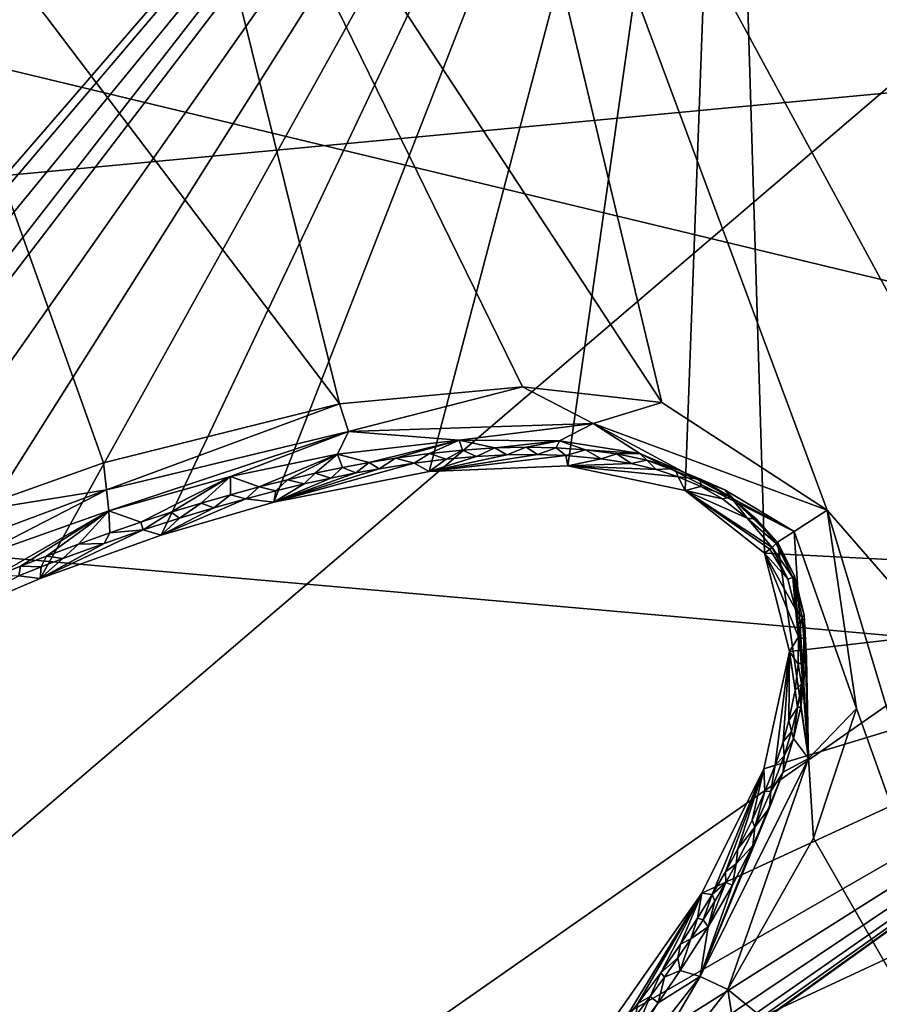
# Model space of a CAD drawing. Units: millimetres. Extents: x -236 to 212, y -462 to 306.
# Drawn here: x -114 to -100, y -350 to -334 of the extents above; entities that cross this region are included whole.
import ezdxf

# ---------------------------------------------------------------- set-up
doc = ezdxf.new("R2010")
doc.units = ezdxf.units.MM
doc.header["$LTSCALE"] = 41.718519
for name, color, linetype in [('1044', 7, 'CONTINUOUS'), ('112', 7, 'CONTINUOUS'), ('116', 7, 'CONTINUOUS'), ('117', 7, 'CONTINUOUS'), ('1225', 7, 'CONTINUOUS'), ('146', 7, 'CONTINUOUS'), ('147', 7, 'CONTINUOUS'), ('230', 7, 'CONTINUOUS'), ('231', 7, 'CONTINUOUS'), ('234', 7, 'CONTINUOUS'), ('235', 7, 'CONTINUOUS'), ('380', 7, 'CONTINUOUS'), ('473', 7, 'CONTINUOUS'), ('83', 7, 'CONTINUOUS'), ('98', 7, 'CONTINUOUS')]:
    doc.layers.add(name, color=color, linetype=linetype)

msp = doc.modelspace()

# ---------------------------------------------------------------- linework, layer by layer
at = {"layer": '1044', "linetype": 'Continuous'}
for points in [[(-126.749, -350.125, 368.883), (-102.538, -322.157, 369.501), (-126.728, -320.397, 368.883), (-126.749, -350.125, 368.883)], [(-102.538, -322.157, 369.501), (-126.749, -350.125, 368.883), (-125.702, -349.369, 368.91), (-102.538, -322.157, 369.501)], [(-102.538, -322.157, 369.501), (-125.702, -349.369, 368.91), (-123.755, -348.05, 368.959), (-102.538, -322.157, 369.501)], [(-102.538, -322.157, 369.501), (-123.755, -348.05, 368.959), (-121.121, -346.432, 369.027), (-102.538, -322.157, 369.501)], [(-102.538, -322.157, 369.501), (-121.121, -346.432, 369.027), (-118.641, -345.076, 369.09), (-102.538, -322.157, 369.501)], [(-102.538, -322.157, 369.501), (-118.641, -345.076, 369.09), (-116.312, -343.95, 369.15), (-102.538, -322.157, 369.501)], [(-102.538, -322.157, 369.501), (-116.312, -343.95, 369.15), (-114.131, -343.027, 369.205), (-102.538, -322.157, 369.501)], [(-102.538, -322.157, 369.501), (-114.131, -343.027, 369.205), (-112.092, -342.294, 369.257), (-102.538, -322.157, 369.501)], [(-102.538, -322.157, 369.501), (-112.092, -342.294, 369.257), (-110.187, -341.736, 369.306), (-102.538, -322.157, 369.501)], [(-102.538, -322.157, 369.501), (-110.187, -341.736, 369.306), (-107.572, -341.224, 369.373), (-102.538, -322.157, 369.501)], [(-102.538, -322.157, 369.501), (-107.572, -341.224, 369.373), (-105.235, -341.124, 369.433), (-102.538, -322.157, 369.501)], [(-102.538, -322.157, 369.501), (-105.235, -341.124, 369.433), (-103.252, -341.542, 369.483), (-102.538, -322.157, 369.501)], [(-102.538, -322.157, 369.501), (-103.252, -341.542, 369.483), (-101.917, -342.595, 369.517), (-102.538, -322.157, 369.501)], [(-91.682, -343.12, 369.779), (-102.538, -322.157, 369.501), (-101.917, -342.595, 369.517), (-91.682, -343.12, 369.779)], [(-91.682, -343.12, 369.779), (-101.917, -342.595, 369.517), (-101.498, -344.256, 369.528), (-91.682, -343.12, 369.779)], [(-91.682, -343.12, 369.779), (-112.064, -357.714, 369.258), (-113.835, -359.014, 369.213), (-91.682, -343.12, 369.779)], [(-91.682, -343.12, 369.779), (-113.835, -359.014, 369.213), (-91.704, -368.444, 369.778), (-91.682, -343.12, 369.779)], [(-91.682, -343.12, 369.779), (-110.456, -356.438, 369.299), (-112.064, -357.714, 369.258), (-91.682, -343.12, 369.779)], [(-91.682, -343.12, 369.779), (-108.999, -355.19, 369.336), (-110.456, -356.438, 369.299), (-91.682, -343.12, 369.779)], [(-91.682, -343.12, 369.779), (-107.272, -353.573, 369.381), (-108.999, -355.19, 369.336), (-91.682, -343.12, 369.779)], [(-91.682, -343.12, 369.779), (-105.775, -352.011, 369.419), (-107.272, -353.573, 369.381), (-91.682, -343.12, 369.779)], [(-91.682, -343.12, 369.779), (-104.495, -350.5, 369.451), (-105.775, -352.011, 369.419), (-91.682, -343.12, 369.779)], [(-91.682, -343.12, 369.779), (-102.971, -348.33, 369.49), (-104.495, -350.5, 369.451), (-91.682, -343.12, 369.779)], [(-91.682, -343.12, 369.779), (-101.927, -346.233, 369.517), (-102.971, -348.33, 369.49), (-91.682, -343.12, 369.779)], [(-91.682, -343.12, 369.779), (-101.498, -344.256, 369.528), (-101.927, -346.233, 369.517), (-91.682, -343.12, 369.779)]]:
    msp.add_3dface(points, dxfattribs=at)
at = {"layer": '112', "linetype": 'Continuous'}
for points in [[(-102.538, -322.157, 369.501), (-92.857, -351.064, 372.224), (-107.437, -324.195, 371.806), (-102.538, -322.157, 369.501)], [(-91.682, -343.12, 369.779), (-92.857, -351.064, 372.224), (-102.538, -322.157, 369.501), (-91.682, -343.12, 369.779)], [(-112.39, -326.736, 373.544), (-107.437, -324.195, 371.806), (-103.649, -340.058, 373.173), (-112.39, -326.736, 373.544)], [(-107.437, -324.195, 371.806), (-92.857, -351.064, 372.224), (-100.861, -341.872, 372.715), (-107.437, -324.195, 371.806)], [(-103.649, -340.058, 373.173), (-107.437, -324.195, 371.806), (-100.861, -341.872, 372.715), (-103.649, -340.058, 373.173)], [(-117.288, -329.255, 375.114), (-112.39, -326.736, 373.544), (-109.084, -340.08, 374.604), (-117.288, -329.255, 375.114)], [(-109.084, -340.08, 374.604), (-112.39, -326.736, 373.544), (-105.996, -339.792, 373.767), (-109.084, -340.08, 374.604)], [(-105.996, -339.792, 373.767), (-112.39, -326.736, 373.544), (-103.649, -340.058, 373.173), (-105.996, -339.792, 373.767)], [(-115.452, -341.923, 376.195), (-117.288, -329.255, 375.114), (-113.061, -341.078, 375.629), (-115.452, -341.923, 376.195)], [(-113.061, -341.078, 375.629), (-117.288, -329.255, 375.114), (-109.084, -340.08, 374.604), (-113.061, -341.078, 375.629)], [(-92.857, -351.064, 372.224), (-97.088, -354.374, 373.96), (-100.861, -341.872, 372.715), (-92.857, -351.064, 372.224)], [(-100.861, -341.872, 372.715), (-97.088, -354.374, 373.96), (-100.365, -345.213, 373.163), (-100.861, -341.872, 372.715)], [(-100.365, -345.213, 373.163), (-97.088, -354.374, 373.96), (-101.088, -347.401, 373.74), (-100.365, -345.213, 373.163)], [(-101.088, -347.401, 373.74), (-97.088, -354.374, 373.96), (-102.537, -349.949, 374.533), (-101.088, -347.401, 373.74)], [(-102.537, -349.949, 374.533), (-101.31, -357.68, 375.459), (-104.92, -352.988, 375.52), (-102.537, -349.949, 374.533)], [(-97.088, -354.374, 373.96), (-101.31, -357.68, 375.459), (-102.537, -349.949, 374.533), (-97.088, -354.374, 373.96)]]:
    msp.add_3dface(points, dxfattribs=at)
at = {"layer": '116', "linetype": 'Continuous'}
for points in [[(-107.067, -340.691, 373.361), (-108.583, -341.07, 371.396), (-109.116, -340.931, 373.941), (-107.067, -340.691, 373.361)], [(-108.141, -340.997, 371.407), (-108.583, -341.07, 371.396), (-107.067, -340.691, 373.361), (-108.141, -340.997, 371.407)], [(-107.565, -340.917, 371.422), (-108.141, -340.997, 371.407), (-107.067, -340.691, 373.361), (-107.565, -340.917, 371.422)], [(-107.006, -340.859, 371.436), (-107.565, -340.917, 371.422), (-107.067, -340.691, 373.361), (-107.006, -340.859, 371.436)], [(-106.463, -340.824, 371.45), (-107.006, -340.859, 371.436), (-107.067, -340.691, 373.361), (-106.463, -340.824, 371.45)], [(-105.374, -340.702, 372.879), (-106.463, -340.824, 371.45), (-107.067, -340.691, 373.361), (-105.374, -340.702, 372.879)], [(-105.936, -340.81, 371.463), (-106.463, -340.824, 371.45), (-105.374, -340.702, 372.879), (-105.936, -340.81, 371.463)], [(-105.428, -340.82, 371.476), (-105.936, -340.81, 371.463), (-105.374, -340.702, 372.879), (-105.428, -340.82, 371.476)], [(-104.936, -340.855, 371.489), (-105.428, -340.82, 371.476), (-105.374, -340.702, 372.879), (-104.936, -340.855, 371.489)], [(-104.021, -340.918, 372.509), (-104.936, -340.855, 371.489), (-105.374, -340.702, 372.879), (-104.021, -340.918, 372.509)], [(-109.116, -340.931, 373.941), (-110.436, -341.48, 371.348), (-110.918, -341.308, 374.431), (-109.116, -340.931, 373.941)], [(-109.96, -341.36, 371.36), (-110.436, -341.48, 371.348), (-109.116, -340.931, 373.941), (-109.96, -341.36, 371.36)], [(-109.492, -341.252, 371.372), (-109.96, -341.36, 371.36), (-109.116, -340.931, 373.941), (-109.492, -341.252, 371.372)], [(-109.033, -341.155, 371.384), (-109.492, -341.252, 371.372), (-109.116, -340.931, 373.941), (-109.033, -341.155, 371.384)], [(-108.583, -341.07, 371.396), (-109.033, -341.155, 371.384), (-109.116, -340.931, 373.941), (-108.583, -341.07, 371.396)], [(-104.406, -340.924, 371.502), (-104.936, -340.855, 371.489), (-104.021, -340.918, 372.509), (-104.406, -340.924, 371.502)], [(-103.902, -341.028, 371.515), (-104.406, -340.924, 371.502), (-104.021, -340.918, 372.509), (-103.902, -341.028, 371.515)], [(-102.585, -341.529, 372.162), (-103.902, -341.028, 371.515), (-104.021, -340.918, 372.509), (-102.585, -341.529, 372.162)], [(-103.431, -341.17, 371.527), (-103.902, -341.028, 371.515), (-102.585, -341.529, 372.162), (-103.431, -341.17, 371.527)], [(-102.998, -341.351, 371.538), (-103.431, -341.17, 371.527), (-102.585, -341.529, 372.162), (-102.998, -341.351, 371.538)], [(-110.918, -341.308, 374.431), (-112.431, -342.075, 371.297), (-112.969, -341.886, 374.961), (-110.918, -341.308, 374.431)], [(-111.919, -341.909, 371.31), (-112.431, -342.075, 371.297), (-110.918, -341.308, 374.431), (-111.919, -341.909, 371.31)], [(-111.416, -341.755, 371.323), (-111.919, -341.909, 371.31), (-110.918, -341.308, 374.431), (-111.416, -341.755, 371.323)], [(-110.922, -341.612, 371.336), (-111.416, -341.755, 371.323), (-110.918, -341.308, 374.431), (-110.922, -341.612, 371.336)], [(-110.436, -341.48, 371.348), (-110.922, -341.612, 371.336), (-110.918, -341.308, 374.431), (-110.436, -341.48, 371.348)], [(-102.482, -341.656, 371.552), (-102.998, -341.351, 371.538), (-102.585, -341.529, 372.162), (-102.482, -341.656, 371.552)], [(-101.697, -342.41, 372.04), (-102.482, -341.656, 371.552), (-102.585, -341.529, 372.162), (-101.697, -342.41, 372.04)], [(-102.051, -342.022, 371.563), (-102.482, -341.656, 371.552), (-101.697, -342.41, 372.04), (-102.051, -342.022, 371.563)], [(-112.969, -341.886, 374.961), (-114.905, -342.996, 371.234), (-115.302, -342.708, 375.524), (-112.969, -341.886, 374.961)], [(-114.461, -342.817, 371.246), (-114.905, -342.996, 371.234), (-112.969, -341.886, 374.961), (-114.461, -342.817, 371.246)], [(-114.022, -342.646, 371.257), (-114.461, -342.817, 371.246), (-112.969, -341.886, 374.961), (-114.022, -342.646, 371.257)], [(-113.482, -342.444, 371.271), (-114.022, -342.646, 371.257), (-112.969, -341.886, 374.961), (-113.482, -342.444, 371.271)], [(-112.952, -342.254, 371.284), (-113.482, -342.444, 371.271), (-112.969, -341.886, 374.961), (-112.952, -342.254, 371.284)], [(-112.431, -342.075, 371.297), (-112.952, -342.254, 371.284), (-112.969, -341.886, 374.961), (-112.431, -342.075, 371.297)], [(-101.72, -342.433, 371.571), (-102.051, -342.022, 371.563), (-101.697, -342.41, 372.04), (-101.72, -342.433, 371.571)]]:
    msp.add_3dface(points, dxfattribs=at)
at = {"layer": '117', "linetype": 'Continuous'}
for points in [[(-101.72, -342.433, 371.571), (-101.697, -342.41, 372.04), (-101.413, -342.981, 372.065), (-101.72, -342.433, 371.571)], [(-101.441, -343.005, 371.578), (-101.72, -342.433, 371.571), (-101.413, -342.981, 372.065), (-101.441, -343.005, 371.578)], [(-101.249, -343.645, 372.151), (-101.441, -343.005, 371.578), (-101.413, -342.981, 372.065), (-101.249, -343.645, 372.151)], [(-101.282, -343.679, 371.582), (-101.441, -343.005, 371.578), (-101.249, -343.645, 372.151), (-101.282, -343.679, 371.582)], [(-101.211, -344.363, 372.289), (-101.282, -343.679, 371.582), (-101.249, -343.645, 372.151), (-101.211, -344.363, 372.289)], [(-101.252, -344.041, 371.583), (-101.282, -343.679, 371.582), (-101.211, -344.363, 372.289), (-101.252, -344.041, 371.583)], [(-101.256, -344.414, 371.583), (-101.252, -344.041, 371.583), (-101.211, -344.363, 372.289), (-101.256, -344.414, 371.583)], [(-101.306, -345.189, 372.486), (-101.256, -344.414, 371.583), (-101.211, -344.363, 372.289), (-101.306, -345.189, 372.486)], [(-101.294, -344.8, 371.582), (-101.256, -344.414, 371.583), (-101.306, -345.189, 372.486), (-101.294, -344.8, 371.582)], [(-101.363, -345.197, 371.58), (-101.294, -344.8, 371.582), (-101.306, -345.189, 372.486), (-101.363, -345.197, 371.58)], [(-101.462, -345.603, 371.578), (-101.363, -345.197, 371.58), (-101.428, -345.723, 372.627), (-101.462, -345.603, 371.578)], [(-101.428, -345.723, 372.627), (-101.363, -345.197, 371.58), (-101.306, -345.189, 372.486), (-101.428, -345.723, 372.627)], [(-101.587, -346.014, 371.574), (-101.462, -345.603, 371.578), (-101.428, -345.723, 372.627), (-101.587, -346.014, 371.574)], [(-101.602, -346.29, 372.787), (-101.587, -346.014, 371.574), (-101.428, -345.723, 372.627), (-101.602, -346.29, 372.787)], [(-101.808, -346.61, 371.569), (-101.587, -346.014, 371.574), (-101.602, -346.29, 372.787), (-101.808, -346.61, 371.569)], [(-101.83, -346.89, 372.965), (-101.808, -346.61, 371.569), (-101.602, -346.29, 372.787), (-101.83, -346.89, 372.965)], [(-102.079, -347.217, 371.562), (-101.808, -346.61, 371.569), (-101.83, -346.89, 372.965), (-102.079, -347.217, 371.562)], [(-102.115, -347.525, 373.162), (-102.079, -347.217, 371.562), (-101.83, -346.89, 372.965), (-102.115, -347.525, 373.162)], [(-102.395, -347.835, 371.554), (-102.079, -347.217, 371.562), (-102.115, -347.525, 373.162), (-102.395, -347.835, 371.554)], [(-102.459, -348.192, 373.376), (-102.395, -347.835, 371.554), (-102.115, -347.525, 373.162), (-102.459, -348.192, 373.376)], [(-102.57, -348.147, 371.549), (-102.395, -347.835, 371.554), (-102.459, -348.192, 373.376), (-102.57, -348.147, 371.549)], [(-102.755, -348.461, 371.545), (-102.57, -348.147, 371.549), (-102.864, -348.894, 373.606), (-102.755, -348.461, 371.545)], [(-102.864, -348.894, 373.606), (-102.57, -348.147, 371.549), (-102.459, -348.192, 373.376), (-102.864, -348.894, 373.606)], [(-102.952, -348.778, 371.54), (-102.755, -348.461, 371.545), (-102.864, -348.894, 373.606), (-102.952, -348.778, 371.54)], [(-103.159, -349.098, 371.534), (-102.952, -348.778, 371.54), (-102.864, -348.894, 373.606), (-103.159, -349.098, 371.534)], [(-103.337, -349.632, 373.852), (-103.159, -349.098, 371.534), (-102.864, -348.894, 373.606), (-103.337, -349.632, 373.852)], [(-103.377, -349.42, 371.529), (-103.159, -349.098, 371.534), (-103.337, -349.632, 373.852), (-103.377, -349.42, 371.529)], [(-103.604, -349.743, 371.523), (-103.377, -349.42, 371.529), (-103.337, -349.632, 373.852), (-103.604, -349.743, 371.523)], [(-103.711, -350.174, 374.033), (-103.604, -349.743, 371.523), (-103.337, -349.632, 373.852), (-103.711, -350.174, 374.033)], [(-103.843, -350.07, 371.517), (-103.604, -349.743, 371.523), (-103.711, -350.174, 374.033), (-103.843, -350.07, 371.517)], [(-104.092, -350.399, 371.51), (-103.843, -350.07, 371.517), (-104.124, -350.738, 374.221), (-104.092, -350.399, 371.51)], [(-104.124, -350.738, 374.221), (-103.843, -350.07, 371.517), (-103.711, -350.174, 374.033), (-104.124, -350.738, 374.221)]]:
    msp.add_3dface(points, dxfattribs=at)
at = {"layer": '1225', "linetype": 'Continuous'}
for points in [[(-89.678, -333.89, 243.818), (-114.056, -313.294, 243.414), (-97.16, -288.298, 226.055), (-89.678, -333.89, 243.818)], [(-129.844, -337.646, 265.938), (-151.244, -303.722, 265.487), (-114.056, -313.294, 243.414), (-129.844, -337.646, 265.938)], [(-89.678, -333.89, 243.818), (-129.844, -337.646, 265.938), (-114.056, -313.294, 243.414), (-89.678, -333.89, 243.818)], [(-102.966, -365.046, 266.626), (-129.844, -337.646, 265.938), (-89.678, -333.89, 243.818), (-102.966, -365.046, 266.626)], [(-68.514, -386.067, 267.596), (-102.966, -365.046, 266.626), (-89.678, -333.89, 243.818), (-68.514, -386.067, 267.596)], [(-102.966, -365.046, 266.626), (-140.873, -356.624, 291.199), (-129.844, -337.646, 265.938), (-102.966, -365.046, 266.626)]]:
    msp.add_3dface(points, dxfattribs=at)
at = {"layer": '146', "linetype": 'Continuous'}
for points in [[(-109.084, -340.08, 374.604), (-105.996, -339.792, 373.767), (-108.928, -340.545, 374.465), (-109.084, -340.08, 374.604)], [(-108.928, -340.545, 374.465), (-105.996, -339.792, 373.767), (-104.808, -340.414, 373.327), (-108.928, -340.545, 374.465)], [(-105.996, -339.792, 373.767), (-103.649, -340.058, 373.173), (-104.808, -340.414, 373.327), (-105.996, -339.792, 373.767)], [(-113.061, -341.078, 375.629), (-109.084, -340.08, 374.604), (-113.01, -341.531, 375.529), (-113.061, -341.078, 375.629)], [(-113.01, -341.531, 375.529), (-109.084, -340.08, 374.604), (-108.928, -340.545, 374.465), (-113.01, -341.531, 375.529)], [(-103.649, -340.058, 373.173), (-100.861, -341.872, 372.715), (-104.808, -340.414, 373.327), (-103.649, -340.058, 373.173)], [(-107.067, -340.691, 373.361), (-108.928, -340.545, 374.465), (-104.808, -340.414, 373.327), (-107.067, -340.691, 373.361)], [(-105.374, -340.702, 372.879), (-107.067, -340.691, 373.361), (-104.808, -340.414, 373.327), (-105.374, -340.702, 372.879)], [(-104.021, -340.918, 372.509), (-105.374, -340.702, 372.879), (-104.808, -340.414, 373.327), (-104.021, -340.918, 372.509)], [(-104.808, -340.414, 373.327), (-100.861, -341.872, 372.715), (-101.417, -342.232, 372.621), (-104.808, -340.414, 373.327)], [(-104.021, -340.918, 372.509), (-104.808, -340.414, 373.327), (-101.417, -342.232, 372.621), (-104.021, -340.918, 372.509)], [(-112.969, -341.886, 374.961), (-113.01, -341.531, 375.529), (-108.928, -340.545, 374.465), (-112.969, -341.886, 374.961)], [(-110.918, -341.308, 374.431), (-112.969, -341.886, 374.961), (-108.928, -340.545, 374.465), (-110.918, -341.308, 374.431)], [(-109.116, -340.931, 373.941), (-110.918, -341.308, 374.431), (-108.928, -340.545, 374.465), (-109.116, -340.931, 373.941)], [(-107.067, -340.691, 373.361), (-109.116, -340.931, 373.941), (-108.928, -340.545, 374.465), (-107.067, -340.691, 373.361)], [(-102.585, -341.529, 372.162), (-104.021, -340.918, 372.509), (-101.417, -342.232, 372.621), (-102.585, -341.529, 372.162)], [(-115.452, -341.923, 376.195), (-113.061, -341.078, 375.629), (-113.01, -341.531, 375.529), (-115.452, -341.923, 376.195)], [(-116.985, -343.014, 376.454), (-115.452, -341.923, 376.195), (-113.01, -341.531, 375.529), (-116.985, -343.014, 376.454)], [(-115.302, -342.708, 375.524), (-116.985, -343.014, 376.454), (-113.01, -341.531, 375.529), (-115.302, -342.708, 375.524)], [(-112.969, -341.886, 374.961), (-115.302, -342.708, 375.524), (-113.01, -341.531, 375.529), (-112.969, -341.886, 374.961)], [(-101.697, -342.41, 372.04), (-102.585, -341.529, 372.162), (-101.417, -342.232, 372.621), (-101.697, -342.41, 372.04)]]:
    msp.add_3dface(points, dxfattribs=at)
at = {"layer": '147', "linetype": 'Continuous'}
for points in [[(-100.861, -341.872, 372.715), (-100.365, -345.213, 373.163), (-101.417, -342.232, 372.621), (-100.861, -341.872, 372.715)], [(-101.697, -342.41, 372.04), (-101.417, -342.232, 372.621), (-101.176, -346.057, 373.293), (-101.697, -342.41, 372.04)], [(-101.417, -342.232, 372.621), (-100.365, -345.213, 373.163), (-101.176, -346.057, 373.293), (-101.417, -342.232, 372.621)], [(-101.413, -342.981, 372.065), (-101.697, -342.41, 372.04), (-101.176, -346.057, 373.293), (-101.413, -342.981, 372.065)], [(-101.249, -343.645, 372.151), (-101.413, -342.981, 372.065), (-101.176, -346.057, 373.293), (-101.249, -343.645, 372.151)], [(-101.211, -344.363, 372.289), (-101.249, -343.645, 372.151), (-101.176, -346.057, 373.293), (-101.211, -344.363, 372.289)], [(-101.306, -345.189, 372.486), (-101.211, -344.363, 372.289), (-101.176, -346.057, 373.293), (-101.306, -345.189, 372.486)], [(-101.428, -345.723, 372.627), (-101.306, -345.189, 372.486), (-101.176, -346.057, 373.293), (-101.428, -345.723, 372.627)], [(-100.365, -345.213, 373.163), (-101.088, -347.401, 373.74), (-101.176, -346.057, 373.293), (-100.365, -345.213, 373.163)], [(-101.602, -346.29, 372.787), (-101.428, -345.723, 372.627), (-101.176, -346.057, 373.293), (-101.602, -346.29, 372.787)], [(-101.176, -346.057, 373.293), (-102.537, -349.949, 374.533), (-103.003, -349.735, 374.425), (-101.176, -346.057, 373.293)], [(-101.602, -346.29, 372.787), (-101.176, -346.057, 373.293), (-103.003, -349.735, 374.425), (-101.602, -346.29, 372.787)], [(-101.088, -347.401, 373.74), (-102.537, -349.949, 374.533), (-101.176, -346.057, 373.293), (-101.088, -347.401, 373.74)], [(-101.83, -346.89, 372.965), (-101.602, -346.29, 372.787), (-103.003, -349.735, 374.425), (-101.83, -346.89, 372.965)], [(-102.115, -347.525, 373.162), (-101.83, -346.89, 372.965), (-103.003, -349.735, 374.425), (-102.115, -347.525, 373.162)], [(-102.459, -348.192, 373.376), (-102.115, -347.525, 373.162), (-103.003, -349.735, 374.425), (-102.459, -348.192, 373.376)], [(-102.864, -348.894, 373.606), (-102.459, -348.192, 373.376), (-103.003, -349.735, 374.425), (-102.864, -348.894, 373.606)], [(-103.337, -349.632, 373.852), (-102.864, -348.894, 373.606), (-103.003, -349.735, 374.425), (-103.337, -349.632, 373.852)], [(-103.711, -350.174, 374.033), (-103.337, -349.632, 373.852), (-103.003, -349.735, 374.425), (-103.711, -350.174, 374.033)], [(-103.003, -349.735, 374.425), (-104.92, -352.988, 375.52), (-105.581, -353.028, 375.501), (-103.003, -349.735, 374.425)], [(-103.711, -350.174, 374.033), (-103.003, -349.735, 374.425), (-105.581, -353.028, 375.501), (-103.711, -350.174, 374.033)], [(-102.537, -349.949, 374.533), (-104.92, -352.988, 375.52), (-103.003, -349.735, 374.425), (-102.537, -349.949, 374.533)], [(-104.124, -350.738, 374.221), (-103.711, -350.174, 374.033), (-105.581, -353.028, 375.501), (-104.124, -350.738, 374.221)]]:
    msp.add_3dface(points, dxfattribs=at)
at = {"layer": '230', "linetype": 'Continuous'}
for points in [[(-107.006, -340.859, 371.436), (-106.463, -340.824, 371.45), (-106.771, -340.969, 370.017), (-107.006, -340.859, 371.436)], [(-106.771, -340.969, 370.017), (-106.463, -340.824, 371.45), (-106.26, -340.942, 370.03), (-106.771, -340.969, 370.017)], [(-106.463, -340.824, 371.45), (-105.936, -340.81, 371.463), (-106.26, -340.942, 370.03), (-106.463, -340.824, 371.45)], [(-106.26, -340.942, 370.03), (-105.936, -340.81, 371.463), (-105.745, -340.935, 370.043), (-106.26, -340.942, 370.03)], [(-105.936, -340.81, 371.463), (-105.428, -340.82, 371.476), (-105.745, -340.935, 370.043), (-105.936, -340.81, 371.463)], [(-105.745, -340.935, 370.043), (-105.428, -340.82, 371.476), (-105.269, -340.951, 370.055), (-105.745, -340.935, 370.043)], [(-105.428, -340.82, 371.476), (-104.936, -340.855, 371.489), (-105.269, -340.951, 370.055), (-105.428, -340.82, 371.476)], [(-108.583, -341.07, 371.396), (-108.141, -340.997, 371.407), (-108.416, -341.174, 369.975), (-108.583, -341.07, 371.396)], [(-108.416, -341.174, 369.975), (-108.141, -340.997, 371.407), (-107.821, -341.081, 369.99), (-108.416, -341.174, 369.975)], [(-108.141, -340.997, 371.407), (-107.565, -340.917, 371.422), (-107.821, -341.081, 369.99), (-108.141, -340.997, 371.407)], [(-107.821, -341.081, 369.99), (-107.565, -340.917, 371.422), (-107.283, -341.015, 370.004), (-107.821, -341.081, 369.99)], [(-107.565, -340.917, 371.422), (-107.006, -340.859, 371.436), (-107.283, -341.015, 370.004), (-107.565, -340.917, 371.422)], [(-107.283, -341.015, 370.004), (-107.006, -340.859, 371.436), (-106.771, -340.969, 370.017), (-107.283, -341.015, 370.004)], [(-105.269, -340.951, 370.055), (-104.936, -340.855, 371.489), (-104.67, -341.006, 370.07), (-105.269, -340.951, 370.055)], [(-104.936, -340.855, 371.489), (-104.406, -340.924, 371.502), (-104.67, -341.006, 370.07), (-104.936, -340.855, 371.489)], [(-104.67, -341.006, 370.07), (-104.406, -340.924, 371.502), (-104.164, -341.089, 370.083), (-104.67, -341.006, 370.07)], [(-104.406, -340.924, 371.502), (-103.902, -341.028, 371.515), (-104.164, -341.089, 370.083), (-104.406, -340.924, 371.502)], [(-109.492, -341.252, 371.372), (-109.033, -341.155, 371.384), (-109.231, -341.331, 369.954), (-109.492, -341.252, 371.372)], [(-109.231, -341.331, 369.954), (-109.033, -341.155, 371.384), (-108.809, -341.245, 369.964), (-109.231, -341.331, 369.954)], [(-109.033, -341.155, 371.384), (-108.583, -341.07, 371.396), (-108.809, -341.245, 369.964), (-109.033, -341.155, 371.384)], [(-108.809, -341.245, 369.964), (-108.583, -341.07, 371.396), (-108.416, -341.174, 369.975), (-108.809, -341.245, 369.964)], [(-104.164, -341.089, 370.083), (-103.902, -341.028, 371.515), (-103.742, -341.19, 370.094), (-104.164, -341.089, 370.083)], [(-103.902, -341.028, 371.515), (-103.431, -341.17, 371.527), (-103.742, -341.19, 370.094), (-103.902, -341.028, 371.515)], [(-103.742, -341.19, 370.094), (-103.431, -341.17, 371.527), (-103.37, -341.312, 370.103), (-103.742, -341.19, 370.094)], [(-103.431, -341.17, 371.527), (-102.998, -341.351, 371.538), (-103.37, -341.312, 370.103), (-103.431, -341.17, 371.527)], [(-109.96, -341.36, 371.36), (-109.492, -341.252, 371.372), (-109.68, -341.431, 369.942), (-109.96, -341.36, 371.36)], [(-109.68, -341.431, 369.942), (-109.492, -341.252, 371.372), (-109.231, -341.331, 369.954), (-109.68, -341.431, 369.942)], [(-103.37, -341.312, 370.103), (-102.998, -341.351, 371.538), (-102.993, -341.474, 370.113), (-103.37, -341.312, 370.103)], [(-110.922, -341.612, 371.336), (-110.436, -341.48, 371.348), (-110.664, -341.68, 369.917), (-110.922, -341.612, 371.336)], [(-110.664, -341.68, 369.917), (-110.436, -341.48, 371.348), (-110.157, -341.547, 369.93), (-110.664, -341.68, 369.917)], [(-110.436, -341.48, 371.348), (-109.96, -341.36, 371.36), (-110.157, -341.547, 369.93), (-110.436, -341.48, 371.348)], [(-110.157, -341.547, 369.93), (-109.96, -341.36, 371.36), (-109.68, -341.431, 369.942), (-110.157, -341.547, 369.93)], [(-102.998, -341.351, 371.538), (-102.482, -341.656, 371.552), (-102.993, -341.474, 370.113), (-102.998, -341.351, 371.538)], [(-102.993, -341.474, 370.113), (-102.482, -341.656, 371.552), (-102.626, -341.684, 370.122), (-102.993, -341.474, 370.113)], [(-111.416, -341.755, 371.323), (-110.922, -341.612, 371.336), (-111.204, -341.833, 369.903), (-111.416, -341.755, 371.323)], [(-111.204, -341.833, 369.903), (-110.922, -341.612, 371.336), (-110.664, -341.68, 369.917), (-111.204, -341.833, 369.903)], [(-102.626, -341.684, 370.122), (-102.482, -341.656, 371.552), (-102.209, -342.007, 370.133), (-102.626, -341.684, 370.122)], [(-102.482, -341.656, 371.552), (-102.051, -342.022, 371.563), (-102.209, -342.007, 370.133), (-102.482, -341.656, 371.552)], [(-111.919, -341.909, 371.31), (-111.416, -341.755, 371.323), (-111.78, -342.008, 369.889), (-111.919, -341.909, 371.31)], [(-111.78, -342.008, 369.889), (-111.416, -341.755, 371.323), (-111.204, -341.833, 369.903), (-111.78, -342.008, 369.889)], [(-112.431, -342.075, 371.297), (-111.919, -341.909, 371.31), (-112.394, -342.206, 369.873), (-112.431, -342.075, 371.297)], [(-112.394, -342.206, 369.873), (-111.919, -341.909, 371.31), (-111.78, -342.008, 369.889), (-112.394, -342.206, 369.873)], [(-102.051, -342.022, 371.563), (-101.72, -342.433, 371.571), (-102.209, -342.007, 370.133), (-102.051, -342.022, 371.563)], [(-102.209, -342.007, 370.133), (-101.72, -342.433, 371.571), (-101.788, -342.501, 370.144), (-102.209, -342.007, 370.133)], [(-112.952, -342.254, 371.284), (-112.431, -342.075, 371.297), (-112.394, -342.206, 369.873), (-112.952, -342.254, 371.284)], [(-113.482, -342.444, 371.271), (-112.952, -342.254, 371.284), (-113.048, -342.432, 369.856), (-113.482, -342.444, 371.271)], [(-113.048, -342.432, 369.856), (-112.952, -342.254, 371.284), (-112.394, -342.206, 369.873), (-113.048, -342.432, 369.856)], [(-114.022, -342.646, 371.257), (-113.482, -342.444, 371.271), (-113.745, -342.688, 369.838), (-114.022, -342.646, 371.257)], [(-113.745, -342.688, 369.838), (-113.482, -342.444, 371.271), (-113.048, -342.432, 369.856), (-113.745, -342.688, 369.838)], [(-114.461, -342.817, 371.246), (-114.022, -342.646, 371.257), (-114.111, -342.828, 369.829), (-114.461, -342.817, 371.246)], [(-114.111, -342.828, 369.829), (-114.022, -342.646, 371.257), (-113.745, -342.688, 369.838), (-114.111, -342.828, 369.829)], [(-114.905, -342.996, 371.234), (-114.461, -342.817, 371.246), (-114.489, -342.977, 369.819), (-114.905, -342.996, 371.234)], [(-114.489, -342.977, 369.819), (-114.461, -342.817, 371.246), (-114.111, -342.828, 369.829), (-114.489, -342.977, 369.819)]]:
    msp.add_3dface(points, dxfattribs=at)
at = {"layer": '231', "linetype": 'Continuous'}
for points in [[(-101.72, -342.433, 371.571), (-101.441, -343.005, 371.578), (-101.788, -342.501, 370.144), (-101.72, -342.433, 371.571)], [(-101.788, -342.501, 370.144), (-101.441, -343.005, 371.578), (-101.526, -343.037, 370.15), (-101.788, -342.501, 370.144)], [(-101.526, -343.037, 370.15), (-101.441, -343.005, 371.578), (-101.393, -343.543, 370.154), (-101.526, -343.037, 370.15)], [(-101.441, -343.005, 371.578), (-101.282, -343.679, 371.582), (-101.393, -343.543, 370.154), (-101.441, -343.005, 371.578)], [(-101.393, -343.543, 370.154), (-101.282, -343.679, 371.582), (-101.342, -344.006, 370.155), (-101.393, -343.543, 370.154)], [(-101.282, -343.679, 371.582), (-101.252, -344.041, 371.583), (-101.342, -344.006, 370.155), (-101.282, -343.679, 371.582)], [(-101.342, -344.006, 370.155), (-101.256, -344.414, 371.583), (-101.348, -344.468, 370.155), (-101.342, -344.006, 370.155)], [(-101.252, -344.041, 371.583), (-101.256, -344.414, 371.583), (-101.342, -344.006, 370.155), (-101.252, -344.041, 371.583)], [(-101.348, -344.468, 370.155), (-101.294, -344.8, 371.582), (-101.399, -344.908, 370.154), (-101.348, -344.468, 370.155)], [(-101.256, -344.414, 371.583), (-101.294, -344.8, 371.582), (-101.348, -344.468, 370.155), (-101.256, -344.414, 371.583)], [(-101.294, -344.8, 371.582), (-101.363, -345.197, 371.58), (-101.399, -344.908, 370.154), (-101.294, -344.8, 371.582)], [(-101.399, -344.908, 370.154), (-101.363, -345.197, 371.58), (-101.506, -345.418, 370.151), (-101.399, -344.908, 370.154)], [(-101.363, -345.197, 371.58), (-101.462, -345.603, 371.578), (-101.506, -345.418, 370.151), (-101.363, -345.197, 371.58)], [(-101.506, -345.418, 370.151), (-101.462, -345.603, 371.578), (-101.605, -345.776, 370.149), (-101.506, -345.418, 370.151)], [(-101.462, -345.603, 371.578), (-101.587, -346.014, 371.574), (-101.605, -345.776, 370.149), (-101.462, -345.603, 371.578)], [(-101.605, -345.776, 370.149), (-101.587, -346.014, 371.574), (-101.737, -346.171, 370.145), (-101.605, -345.776, 370.149)], [(-101.587, -346.014, 371.574), (-101.808, -346.61, 371.569), (-101.737, -346.171, 370.145), (-101.587, -346.014, 371.574)], [(-101.737, -346.171, 370.145), (-101.808, -346.61, 371.569), (-101.909, -346.617, 370.141), (-101.737, -346.171, 370.145)], [(-101.909, -346.617, 370.141), (-102.079, -347.217, 371.562), (-102.125, -347.1, 370.135), (-101.909, -346.617, 370.141)], [(-101.808, -346.61, 371.569), (-102.079, -347.217, 371.562), (-101.909, -346.617, 370.141), (-101.808, -346.61, 371.569)], [(-102.125, -347.1, 370.135), (-102.079, -347.217, 371.562), (-102.364, -347.579, 370.129), (-102.125, -347.1, 370.135)], [(-102.079, -347.217, 371.562), (-102.395, -347.835, 371.554), (-102.364, -347.579, 370.129), (-102.079, -347.217, 371.562)], [(-102.364, -347.579, 370.129), (-102.395, -347.835, 371.554), (-102.574, -347.966, 370.124), (-102.364, -347.579, 370.129)], [(-102.574, -347.966, 370.124), (-102.57, -348.147, 371.549), (-102.798, -348.35, 370.118), (-102.574, -347.966, 370.124)], [(-102.395, -347.835, 371.554), (-102.57, -348.147, 371.549), (-102.574, -347.966, 370.124), (-102.395, -347.835, 371.554)], [(-102.57, -348.147, 371.549), (-102.755, -348.461, 371.545), (-102.798, -348.35, 370.118), (-102.57, -348.147, 371.549)], [(-102.798, -348.35, 370.118), (-102.952, -348.778, 371.54), (-103.047, -348.752, 370.112), (-102.798, -348.35, 370.118)], [(-102.755, -348.461, 371.545), (-102.952, -348.778, 371.54), (-102.798, -348.35, 370.118), (-102.755, -348.461, 371.545)], [(-103.047, -348.752, 370.112), (-103.159, -349.098, 371.534), (-103.333, -349.189, 370.104), (-103.047, -348.752, 370.112)], [(-102.952, -348.778, 371.54), (-103.159, -349.098, 371.534), (-103.047, -348.752, 370.112), (-102.952, -348.778, 371.54)], [(-103.159, -349.098, 371.534), (-103.377, -349.42, 371.529), (-103.333, -349.189, 370.104), (-103.159, -349.098, 371.534)], [(-103.333, -349.189, 370.104), (-103.377, -349.42, 371.529), (-103.667, -349.668, 370.096), (-103.333, -349.189, 370.104)], [(-103.377, -349.42, 371.529), (-103.604, -349.743, 371.523), (-103.667, -349.668, 370.096), (-103.377, -349.42, 371.529)], [(-103.667, -349.668, 370.096), (-103.843, -350.07, 371.517), (-104.05, -350.187, 370.086), (-103.667, -349.668, 370.096)], [(-103.604, -349.743, 371.523), (-103.843, -350.07, 371.517), (-103.667, -349.668, 370.096), (-103.604, -349.743, 371.523)], [(-103.843, -350.07, 371.517), (-104.092, -350.399, 371.51), (-104.05, -350.187, 370.086), (-103.843, -350.07, 371.517)], [(-104.05, -350.187, 370.086), (-104.092, -350.399, 371.51), (-104.304, -350.516, 370.08), (-104.05, -350.187, 370.086)]]:
    msp.add_3dface(points, dxfattribs=at)
at = {"layer": '234', "linetype": 'Continuous'}
for points in [[(-107.821, -341.081, 369.99), (-107.283, -341.015, 370.004), (-107.572, -341.224, 369.373), (-107.821, -341.081, 369.99)], [(-106.26, -340.942, 370.03), (-105.745, -340.935, 370.043), (-107.572, -341.224, 369.373), (-106.26, -340.942, 370.03)], [(-105.745, -340.935, 370.043), (-105.269, -340.951, 370.055), (-107.572, -341.224, 369.373), (-105.745, -340.935, 370.043)], [(-106.771, -340.969, 370.017), (-106.26, -340.942, 370.03), (-107.572, -341.224, 369.373), (-106.771, -340.969, 370.017)], [(-107.572, -341.224, 369.373), (-105.269, -340.951, 370.055), (-105.235, -341.124, 369.433), (-107.572, -341.224, 369.373)], [(-107.283, -341.015, 370.004), (-106.771, -340.969, 370.017), (-107.572, -341.224, 369.373), (-107.283, -341.015, 370.004)], [(-105.269, -340.951, 370.055), (-104.67, -341.006, 370.07), (-105.235, -341.124, 369.433), (-105.269, -340.951, 370.055)], [(-104.67, -341.006, 370.07), (-104.164, -341.089, 370.083), (-105.235, -341.124, 369.433), (-104.67, -341.006, 370.07)], [(-108.416, -341.174, 369.975), (-107.821, -341.081, 369.99), (-110.187, -341.736, 369.306), (-108.416, -341.174, 369.975)], [(-110.187, -341.736, 369.306), (-107.821, -341.081, 369.99), (-107.572, -341.224, 369.373), (-110.187, -341.736, 369.306)], [(-108.809, -341.245, 369.964), (-108.416, -341.174, 369.975), (-110.187, -341.736, 369.306), (-108.809, -341.245, 369.964)], [(-104.164, -341.089, 370.083), (-103.742, -341.19, 370.094), (-105.235, -341.124, 369.433), (-104.164, -341.089, 370.083)], [(-103.742, -341.19, 370.094), (-103.37, -341.312, 370.103), (-105.235, -341.124, 369.433), (-103.742, -341.19, 370.094)], [(-105.235, -341.124, 369.433), (-103.37, -341.312, 370.103), (-103.252, -341.542, 369.483), (-105.235, -341.124, 369.433)], [(-109.231, -341.331, 369.954), (-108.809, -341.245, 369.964), (-110.187, -341.736, 369.306), (-109.231, -341.331, 369.954)], [(-109.68, -341.431, 369.942), (-109.231, -341.331, 369.954), (-110.187, -341.736, 369.306), (-109.68, -341.431, 369.942)], [(-103.37, -341.312, 370.103), (-102.993, -341.474, 370.113), (-103.252, -341.542, 369.483), (-103.37, -341.312, 370.103)], [(-110.157, -341.547, 369.93), (-109.68, -341.431, 369.942), (-110.187, -341.736, 369.306), (-110.157, -341.547, 369.93)], [(-102.993, -341.474, 370.113), (-102.626, -341.684, 370.122), (-103.252, -341.542, 369.483), (-102.993, -341.474, 370.113)], [(-110.664, -341.68, 369.917), (-110.157, -341.547, 369.93), (-110.187, -341.736, 369.306), (-110.664, -341.68, 369.917)], [(-102.626, -341.684, 370.122), (-102.209, -342.007, 370.133), (-103.252, -341.542, 369.483), (-102.626, -341.684, 370.122)], [(-102.209, -342.007, 370.133), (-101.788, -342.501, 370.144), (-103.252, -341.542, 369.483), (-102.209, -342.007, 370.133)], [(-103.252, -341.542, 369.483), (-101.788, -342.501, 370.144), (-101.828, -342.532, 369.823), (-103.252, -341.542, 369.483)], [(-101.917, -342.595, 369.517), (-103.252, -341.542, 369.483), (-101.828, -342.532, 369.823), (-101.917, -342.595, 369.517)], [(-111.204, -341.833, 369.903), (-110.664, -341.68, 369.917), (-112.092, -342.294, 369.257), (-111.204, -341.833, 369.903)], [(-112.092, -342.294, 369.257), (-110.664, -341.68, 369.917), (-110.187, -341.736, 369.306), (-112.092, -342.294, 369.257)], [(-111.78, -342.008, 369.889), (-111.204, -341.833, 369.903), (-112.092, -342.294, 369.257), (-111.78, -342.008, 369.889)], [(-112.394, -342.206, 369.873), (-111.78, -342.008, 369.889), (-112.092, -342.294, 369.257), (-112.394, -342.206, 369.873)], [(-113.048, -342.432, 369.856), (-112.394, -342.206, 369.873), (-114.131, -343.027, 369.205), (-113.048, -342.432, 369.856)], [(-114.131, -343.027, 369.205), (-112.394, -342.206, 369.873), (-112.092, -342.294, 369.257), (-114.131, -343.027, 369.205)], [(-113.745, -342.688, 369.838), (-113.048, -342.432, 369.856), (-114.131, -343.027, 369.205), (-113.745, -342.688, 369.838)], [(-114.489, -342.977, 369.819), (-114.111, -342.828, 369.829), (-114.131, -343.027, 369.205), (-114.489, -342.977, 369.819)], [(-114.111, -342.828, 369.829), (-113.745, -342.688, 369.838), (-114.131, -343.027, 369.205), (-114.111, -342.828, 369.829)], [(-116.312, -343.95, 369.15), (-114.489, -342.977, 369.819), (-114.131, -343.027, 369.205), (-116.312, -343.95, 369.15)]]:
    msp.add_3dface(points, dxfattribs=at)
at = {"layer": '235', "linetype": 'Continuous'}
for points in [[(-101.788, -342.501, 370.144), (-101.526, -343.037, 370.15), (-101.828, -342.532, 369.823), (-101.788, -342.501, 370.144)], [(-101.526, -343.037, 370.15), (-101.917, -342.595, 369.517), (-101.828, -342.532, 369.823), (-101.526, -343.037, 370.15)], [(-101.526, -343.037, 370.15), (-101.393, -343.543, 370.154), (-101.917, -342.595, 369.517), (-101.526, -343.037, 370.15)], [(-101.393, -343.543, 370.154), (-101.342, -344.006, 370.155), (-101.917, -342.595, 369.517), (-101.393, -343.543, 370.154)], [(-101.917, -342.595, 369.517), (-101.342, -344.006, 370.155), (-101.498, -344.256, 369.528), (-101.917, -342.595, 369.517)], [(-101.342, -344.006, 370.155), (-101.348, -344.468, 370.155), (-101.498, -344.256, 369.528), (-101.342, -344.006, 370.155)], [(-101.498, -344.256, 369.528), (-101.737, -346.171, 370.145), (-101.927, -346.233, 369.517), (-101.498, -344.256, 369.528)], [(-101.605, -345.776, 370.149), (-101.737, -346.171, 370.145), (-101.498, -344.256, 369.528), (-101.605, -345.776, 370.149)], [(-101.506, -345.418, 370.151), (-101.605, -345.776, 370.149), (-101.498, -344.256, 369.528), (-101.506, -345.418, 370.151)], [(-101.399, -344.908, 370.154), (-101.506, -345.418, 370.151), (-101.498, -344.256, 369.528), (-101.399, -344.908, 370.154)], [(-101.348, -344.468, 370.155), (-101.399, -344.908, 370.154), (-101.498, -344.256, 369.528), (-101.348, -344.468, 370.155)], [(-101.927, -346.233, 369.517), (-102.798, -348.35, 370.118), (-102.971, -348.33, 369.49), (-101.927, -346.233, 369.517)], [(-102.574, -347.966, 370.124), (-102.798, -348.35, 370.118), (-101.927, -346.233, 369.517), (-102.574, -347.966, 370.124)], [(-102.364, -347.579, 370.129), (-102.574, -347.966, 370.124), (-101.927, -346.233, 369.517), (-102.364, -347.579, 370.129)], [(-102.125, -347.1, 370.135), (-102.364, -347.579, 370.129), (-101.927, -346.233, 369.517), (-102.125, -347.1, 370.135)], [(-101.909, -346.617, 370.141), (-102.125, -347.1, 370.135), (-101.927, -346.233, 369.517), (-101.909, -346.617, 370.141)], [(-101.737, -346.171, 370.145), (-101.909, -346.617, 370.141), (-101.927, -346.233, 369.517), (-101.737, -346.171, 370.145)], [(-102.971, -348.33, 369.49), (-104.304, -350.516, 370.08), (-104.495, -350.5, 369.451), (-102.971, -348.33, 369.49)], [(-104.05, -350.187, 370.086), (-104.304, -350.516, 370.08), (-102.971, -348.33, 369.49), (-104.05, -350.187, 370.086)], [(-103.667, -349.668, 370.096), (-104.05, -350.187, 370.086), (-102.971, -348.33, 369.49), (-103.667, -349.668, 370.096)], [(-103.333, -349.189, 370.104), (-103.667, -349.668, 370.096), (-102.971, -348.33, 369.49), (-103.333, -349.189, 370.104)], [(-103.047, -348.752, 370.112), (-103.333, -349.189, 370.104), (-102.971, -348.33, 369.49), (-103.047, -348.752, 370.112)], [(-102.798, -348.35, 370.118), (-103.047, -348.752, 370.112), (-102.971, -348.33, 369.49), (-102.798, -348.35, 370.118)]]:
    msp.add_3dface(points, dxfattribs=at)
at = {"layer": '380', "linetype": 'Continuous'}
for points in [[(-92.232, -339.837, 403.591), (-126.862, -331.515, 400.824), (-91.146, -307.475, 405.372), (-92.232, -339.837, 403.591)], [(-127.968, -364.792, 398.776), (-126.862, -331.515, 400.824), (-92.232, -339.837, 403.591), (-127.968, -364.792, 398.776)], [(-93.312, -372.204, 401.571), (-127.968, -364.792, 398.776), (-92.232, -339.837, 403.591), (-93.312, -372.204, 401.571)]]:
    msp.add_3dface(points, dxfattribs=at)
at = {"layer": '473', "linetype": 'Continuous'}
for points in [[(-127.331, -341.565, 405.334), (-91.375, -310.421, 410.312), (-126.193, -307.707, 407.229), (-127.331, -341.565, 405.334)], [(-92.523, -344.627, 408.401), (-91.375, -310.421, 410.312), (-127.331, -341.565, 405.334), (-92.523, -344.627, 408.401)], [(-128.449, -375.513, 403.179), (-92.523, -344.627, 408.401), (-127.331, -341.565, 405.334), (-128.449, -375.513, 403.179)], [(-128.449, -375.513, 403.179), (-127.698, -376.573, 403.193), (-92.523, -344.627, 408.401), (-128.449, -375.513, 403.179)], [(-127.698, -376.573, 403.193), (-93.665, -378.834, 406.228), (-92.523, -344.627, 408.401), (-127.698, -376.573, 403.193)]]:
    msp.add_3dface(points, dxfattribs=at)
at = {"layer": '83', "linetype": 'Continuous'}
for points in [[(-126.334, -332.371, 383.507), (-137.548, -366.97, 387.035), (-101.906, -321.199, 377.861), (-126.334, -332.371, 383.507)], [(-101.906, -321.199, 377.861), (-137.548, -366.97, 387.035), (-96.631, -332.004, 377.999), (-101.906, -321.199, 377.861)], [(-96.631, -332.004, 377.999), (-137.548, -366.97, 387.035), (-89.639, -344.676, 378.181), (-96.631, -332.004, 377.999)], [(-137.548, -366.97, 387.035), (-123.674, -386.876, 387.366), (-89.639, -344.676, 378.181), (-137.548, -366.97, 387.035)], [(-89.639, -344.676, 378.181), (-123.674, -386.876, 387.366), (-82.669, -355.84, 378.363), (-89.639, -344.676, 378.181)]]:
    msp.add_3dface(points, dxfattribs=at)
at = {"layer": '98', "linetype": 'Continuous'}
for points in [[(-160.02, -325.471, 386.51), (-151.238, -343.496, 386.712), (-110.71, -299.448, 377.673), (-160.02, -325.471, 386.51)], [(-110.71, -299.448, 377.673), (-151.238, -343.496, 386.712), (-151.113, -343.733, 386.715), (-110.71, -299.448, 377.673)], [(-151.113, -343.733, 386.715), (-126.334, -332.371, 383.507), (-110.71, -299.448, 377.673), (-151.113, -343.733, 386.715)]]:
    msp.add_3dface(points, dxfattribs=at)

doc.saveas('drawing.dxf')
